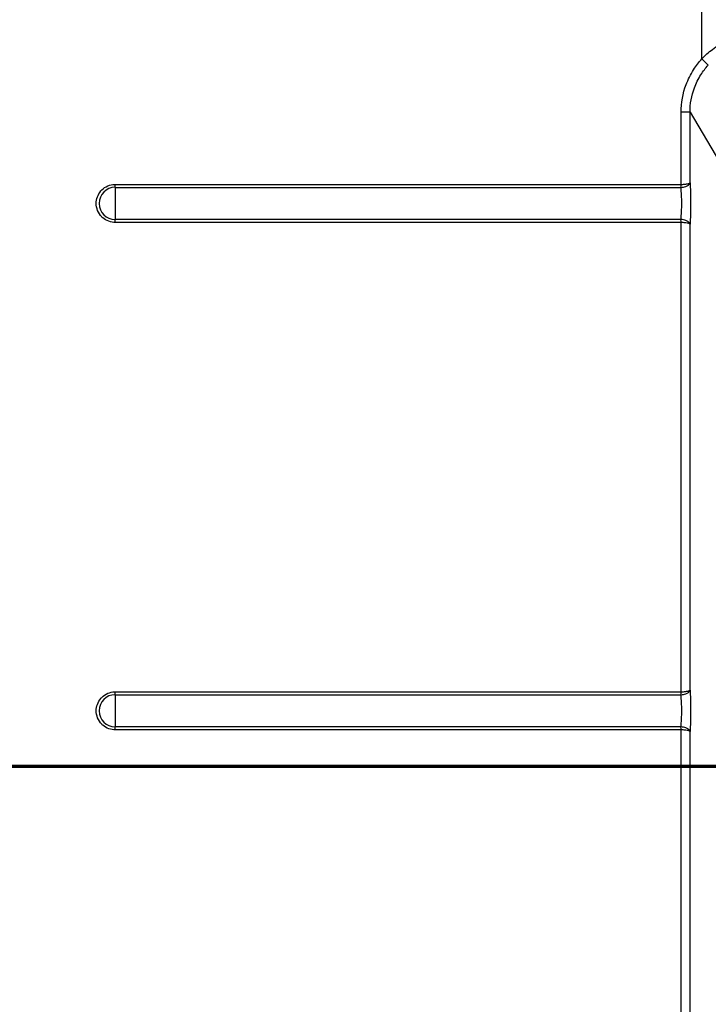
# Model space of a CAD drawing. Units: millimetres. Extents: x 0 to 2100, y 0 to 3886.
# Drawn here: x 755 to 905, y 3385 to 3599 of the extents above; entities that cross this region are included whole.
import ezdxf

# ---------------------------------------------------------------- set-up
doc = ezdxf.new("R2010")
doc.units = ezdxf.units.MM
doc.header["$LTSCALE"] = 10
doc.linetypes.add('CHAIN', pattern=[0.3543, 0.2362, -0.0295, 0.0591, -0.0295])
doc.linetypes.add('LONG_DASH_DOTTED', pattern=[0.3001, 0.2362, -0.0295, 0.0049, -0.0295])
doc.layers.add('Section View Lines(ISO)', color=7, linetype='LONG_DASH_DOTTED', lineweight=70)
doc.layers.add('Visible Tangent Edges(ISO)', color=7, linetype='Continuous', lineweight=25)

# ---------------------------------------------------------------- blocks, each defined once
blk = doc.blocks.new('2dTransSection0')
at = {"layer": 'Section View Lines(ISO)', "linetype": 'CHAIN', "ltscale": 43.923748}
blk.add_line((30.621, 343.68), (180.643, 343.68), dxfattribs=at)

msp = doc.modelspace()

# ---------------------------------------------------------------- linework, layer by layer
at = {"layer": 'Visible Tangent Edges(ISO)'}
for p, q in [((903.1, 3590.12), (903.1, 3665.41)), ((900.54, 3578.56), (898.61, 3578.56)), ((898.61, 3562.93), (898.61, 3578.56)), ((900.54, 3578.56), (906.94, 3567.85)), ((900.54, 3563.27), (900.54, 3578.56)), ((775.99, 3562.93), (898.61, 3562.93)), ((775.98, 3562.28), (898.58, 3562.28)), ((898.58, 3555.31), (775.98, 3555.31)), ((898.61, 3554.67), (775.99, 3554.67)), ((898.61, 3452.93), (898.61, 3554.67)), ((900.54, 3453.27), (900.54, 3554.32)), ((775.98, 3452.28), (898.58, 3452.28)), ((775.99, 3452.93), (898.61, 3452.93)), ((898.58, 3445.31), (775.98, 3445.31)), ((898.61, 3444.67), (775.99, 3444.67)), ((898.61, 3342.93), (898.61, 3444.67)), ((900.54, 3343.27), (900.54, 3444.32))]:
    msp.add_line(p, q, dxfattribs=at)
for centre, major_axis, ratio, start_param, end_param in [((903.04, 3590.12), (1.47, -1.36), 0.019834, 0.14678, 1.549284), ((775.96, 3562.93), (0, -1), 0.029256, 0.874137, 1.570796), ((898.41, 3563.39), (2.14, -0.09), 0.179088, 6.120261, 6.204979), ((775.98, 3558.8), (0, -3.49), 0.999572, 3.141593, 6.283185), ((776.1, 3558.8), (0, 5.44), 0.029256, 0.874137, 2.267455), ((775.96, 3554.67), (0, 1), 0.029256, 4.712388, 5.409048), ((775.98, 3448.8), (0, -3.49), 0.999572, 3.141593, 6.283185), ((776.1, 3448.8), (0, 5.44), 0.029256, 0.874137, 2.267455), ((775.96, 3452.93), (0, -1), 0.029256, 0.874137, 1.570796), ((898.41, 3453.39), (2.14, -0.09), 0.179088, 6.120261, 6.204979), ((775.96, 3444.67), (0, 1), 0.029256, 4.71239, 5.409048)]:
    msp.add_ellipse(centre, major_axis=major_axis, ratio=ratio, start_param=start_param, end_param=end_param, dxfattribs=at)
for points, knots in [([(903.1, 3590.12), (903.8, 3590.88), (904.57, 3591.58), (905.4, 3592.2), (906.38, 3592.93), (907.45, 3593.56), (908.58, 3594.07), (909.7, 3594.58), (910.87, 3594.97), (912.07, 3595.23), (912.18, 3595.25), (912.28, 3595.28), (912.39, 3595.3), (913.48, 3595.52), (914.59, 3595.63), (915.71, 3595.63)], [0, 0, 0, 0, 0.2187256, 0.2187256, 0.2187256, 0.4803931, 0.4803931, 0.4803931, 0.7410471, 0.7410471, 0.7410471, 0.7639986, 0.7639986, 0.7639986, 1, 1, 1, 1]), ([(898.61, 3578.56), (898.61, 3580.6), (898.98, 3582.65), (899.7, 3584.56), (900.12, 3585.68), (900.65, 3586.75), (901.29, 3587.76), (901.3, 3587.77), (901.31, 3587.79), (901.32, 3587.8), (901.84, 3588.63), (902.44, 3589.4), (903.1, 3590.12)], [0, 0, 0, 0, 0.482799, 0.482799, 0.482799, 0.764815, 0.764815, 0.764815, 0.769085, 0.769085, 0.769085, 1, 1, 1, 1]), ([(900.54, 3578.56), (900.54, 3580.37), (900.86, 3582.18), (901.86, 3584.86), (902.33, 3585.81), (903.37, 3587.44), (903.91, 3588.14), (904.5, 3588.79)], [0, 0, 0, 0, 0.482837, 0.482837, 0.764904, 0.764904, 1, 1, 1, 1]), ([(775.99, 3554.67), (775.08, 3554.67), (774.06, 3555.01), (773.28, 3555.68), (773.2, 3555.74), (773.13, 3555.81), (773.07, 3555.87), (772.26, 3556.68), (771.86, 3557.81), (771.86, 3558.8), (771.86, 3559.7), (772.2, 3560.72), (772.87, 3561.5), (772.93, 3561.58), (773, 3561.65), (773.07, 3561.72), (773.83, 3562.48), (774.88, 3562.89), (775.82, 3562.92), (775.88, 3562.93), (775.93, 3562.93), (775.99, 3562.93)], [0, 0, 0, 0, 0.228986, 0.228986, 0.228986, 0.25, 0.25, 0.25, 0.5, 0.5, 0.5, 0.728524, 0.728524, 0.728524, 0.75, 0.75, 0.75, 0.986191, 0.986191, 0.986191, 1, 1, 1, 1]), ([(898.58, 3562.28), (898.96, 3562.3), (899.56, 3562.42), (900.3, 3562.79), (900.51, 3563.09), (900.54, 3563.27)], [0, 0, 0, 0, 0.369516, 0.630515, 1, 1, 1, 1]), ([(898.58, 3562.28), (898.58, 3562.38), (898.6, 3562.64), (898.6, 3562.82), (898.61, 3562.86), (898.61, 3562.9), (898.61, 3562.93)], [0, 0, 0, 0, 0.812416, 0.812416, 0.812416, 1, 1, 1, 1]), ([(898.61, 3562.93), (899.06, 3562.94), (899.28, 3562.95), (899.52, 3562.98), (899.54, 3562.99), (899.57, 3562.99), (899.59, 3562.99), (899.6, 3562.99), (899.62, 3562.99), (899.63, 3563), (899.75, 3563.01), (899.86, 3563.03), (900.03, 3563.06), (900.09, 3563.07), (900.13, 3563.08), (900.18, 3563.1), (900.21, 3563.11), (900.25, 3563.12), (900.29, 3563.13), (900.39, 3563.16), (900.48, 3563.2), (900.52, 3563.24)], [0, 0, 0, 0, 0.4587936, 0.4587936, 0.4587936, 0.5, 0.5, 0.5, 0.5253203, 0.5253203, 0.5253203, 0.75, 0.75, 0.75, 0.8216273, 0.8216273, 0.8216273, 0.875, 0.875, 0.875, 1, 1, 1, 1]), ([(900.54, 3563.27), (900.58, 3562.67), (900.62, 3561.99), (900.64, 3561.27), (900.66, 3560.5), (900.67, 3559.69), (900.67, 3558.87), (900.67, 3558.85), (900.67, 3558.82), (900.67, 3558.8), (900.67, 3557.98), (900.66, 3557.15), (900.64, 3556.38), (900.62, 3555.64), (900.58, 3554.94), (900.54, 3554.32)], [0, 0, 0, 0, 0.2374024, 0.2374024, 0.2374024, 0.4920828, 0.4920828, 0.4920828, 0.5, 0.5, 0.5, 0.7563396, 0.7563396, 0.7563396, 1, 1, 1, 1]), ([(898.58, 3555.31), (898.58, 3555.38), (898.59, 3555.45), (898.6, 3555.52), (898.64, 3555.93), (898.67, 3556.37), (898.7, 3556.88), (898.7, 3556.93), (898.7, 3556.98), (898.7, 3557.03), (898.73, 3557.59), (898.74, 3558.19), (898.74, 3558.8), (898.74, 3558.81), (898.74, 3558.83), (898.74, 3558.85), (898.74, 3559.46), (898.73, 3560.05), (898.7, 3560.61), (898.68, 3561.14), (898.64, 3561.64), (898.6, 3562.07), (898.59, 3562.14), (898.58, 3562.22), (898.58, 3562.28)], [0, 0, 0, 0, 0.037823, 0.037823, 0.037823, 0.25, 0.25, 0.25, 0.269767, 0.269767, 0.269767, 0.5, 0.5, 0.5, 0.507066, 0.507066, 0.507066, 0.738258, 0.738258, 0.738258, 0.962136, 0.962136, 0.962136, 1, 1, 1, 1]), ([(900.54, 3554.32), (900.51, 3554.5), (900.39, 3554.68), (900.17, 3554.83), (900.03, 3554.94), (899.83, 3555.04), (899.62, 3555.11), (899.31, 3555.22), (898.96, 3555.29), (898.58, 3555.31)], [0.0000001, 0.0000001, 0.0000001, 0.0000001, 0.3694847, 0.3694847, 0.3694847, 0.6304843, 0.6304843, 0.6304843, 1, 1, 1, 1]), ([(898.61, 3554.67), (898.6, 3554.79), (898.59, 3555.07), (898.58, 3555.22), (898.58, 3555.26), (898.58, 3555.28), (898.58, 3555.31)], [0, 0, 0, 0, 0.8124166, 0.8124166, 0.8124166, 1, 1, 1, 1]), ([(900.54, 3554.32), (900.54, 3554.32), (900.54, 3554.32), (900.54, 3554.33), (900.53, 3554.33), (900.53, 3554.34), (900.52, 3554.35), (900.5, 3554.36), (900.49, 3554.38), (900.46, 3554.39), (900.45, 3554.4), (900.43, 3554.41), (900.42, 3554.41), (900.41, 3554.42), (900.4, 3554.42), (900.39, 3554.43), (900.39, 3554.43), (900.39, 3554.43), (900.38, 3554.43), (900.38, 3554.43), (900.38, 3554.43), (900.36, 3554.44), (900.31, 3554.46), (900.25, 3554.48), (900.18, 3554.5), (900.02, 3554.54), (899.82, 3554.57), (899.63, 3554.59), (899.6, 3554.6), (899.57, 3554.6), (899.54, 3554.6), (899.23, 3554.64), (898.9, 3554.66), (898.61, 3554.67)], [0.0000009, 0.0000009, 0.0000009, 0.0000009, 0.125, 0.125, 0.125, 0.25, 0.25, 0.25, 0.375, 0.375, 0.375, 0.4375, 0.4375, 0.4375, 0.46875, 0.46875, 0.46875, 0.484375, 0.484375, 0.484375, 0.5, 0.5, 0.5, 0.5706704, 0.5706704, 0.5706704, 0.727554, 0.727554, 0.727554, 0.75, 0.75, 0.75, 1, 1, 1, 1]), ([(775.99, 3444.67), (775.08, 3444.67), (774.06, 3445.01), (773.28, 3445.68), (773.2, 3445.74), (773.13, 3445.81), (773.07, 3445.87), (772.26, 3446.68), (771.86, 3447.81), (771.86, 3448.8), (771.86, 3449.7), (772.2, 3450.72), (772.87, 3451.5), (772.93, 3451.58), (773, 3451.65), (773.07, 3451.72), (773.83, 3452.48), (774.88, 3452.89), (775.82, 3452.92), (775.88, 3452.93), (775.93, 3452.93), (775.99, 3452.93)], [0, 0, 0, 0, 0.228986, 0.228986, 0.228986, 0.25, 0.25, 0.25, 0.5, 0.5, 0.5, 0.728524, 0.728524, 0.728524, 0.75, 0.75, 0.75, 0.98619, 0.98619, 0.98619, 1, 1, 1, 1]), ([(898.58, 3452.28), (898.96, 3452.3), (899.56, 3452.42), (900.3, 3452.79), (900.51, 3453.09), (900.54, 3453.27)], [0, 0, 0, 0, 0.369516, 0.630515, 1, 1, 1, 1]), ([(898.58, 3452.28), (898.58, 3452.38), (898.6, 3452.64), (898.6, 3452.82), (898.61, 3452.86), (898.61, 3452.9), (898.61, 3452.93)], [0, 0, 0, 0, 0.8124165, 0.8124165, 0.8124165, 0.9999994, 0.9999994, 0.9999994, 0.9999994]), ([(898.58, 3445.31), (898.58, 3445.38), (898.59, 3445.45), (898.6, 3445.52), (898.64, 3445.93), (898.67, 3446.37), (898.7, 3446.88), (898.7, 3446.93), (898.7, 3446.98), (898.7, 3447.03), (898.73, 3447.59), (898.74, 3448.19), (898.74, 3448.8), (898.74, 3448.81), (898.74, 3448.83), (898.74, 3448.85), (898.74, 3449.46), (898.73, 3450.05), (898.7, 3450.61), (898.68, 3451.14), (898.64, 3451.64), (898.6, 3452.07), (898.59, 3452.14), (898.58, 3452.22), (898.58, 3452.28)], [0, 0, 0, 0, 0.037823, 0.037823, 0.037823, 0.25, 0.25, 0.25, 0.269767, 0.269767, 0.269767, 0.5, 0.5, 0.5, 0.507066, 0.507066, 0.507066, 0.738258, 0.738258, 0.738258, 0.962136, 0.962136, 0.962136, 1, 1, 1, 1]), ([(898.61, 3452.93), (899.06, 3452.94), (899.28, 3452.95), (899.52, 3452.98), (899.54, 3452.99), (899.57, 3452.99), (899.59, 3452.99), (899.6, 3452.99), (899.62, 3452.99), (899.63, 3453), (899.75, 3453.01), (899.86, 3453.03), (900.03, 3453.06), (900.09, 3453.07), (900.13, 3453.08), (900.18, 3453.1), (900.21, 3453.11), (900.25, 3453.12), (900.29, 3453.13), (900.39, 3453.16), (900.48, 3453.2), (900.52, 3453.24)], [0, 0, 0, 0, 0.4587936, 0.4587936, 0.4587936, 0.5, 0.5, 0.5, 0.5253203, 0.5253203, 0.5253203, 0.75, 0.75, 0.75, 0.8216273, 0.8216273, 0.8216273, 0.875, 0.875, 0.875, 1, 1, 1, 1]), ([(900.54, 3453.27), (900.58, 3452.67), (900.62, 3451.99), (900.64, 3451.27), (900.66, 3450.5), (900.67, 3449.69), (900.67, 3448.87), (900.67, 3448.85), (900.67, 3448.82), (900.67, 3448.8), (900.67, 3447.98), (900.66, 3447.15), (900.64, 3446.38), (900.62, 3445.64), (900.58, 3444.94), (900.54, 3444.32)], [0, 0, 0, 0, 0.2374024, 0.2374024, 0.2374024, 0.4920828, 0.4920828, 0.4920828, 0.5, 0.5, 0.5, 0.7563396, 0.7563396, 0.7563396, 1, 1, 1, 1]), ([(900.54, 3444.32), (900.51, 3444.5), (900.39, 3444.68), (900.17, 3444.83), (900.03, 3444.94), (899.83, 3445.04), (899.62, 3445.11), (899.31, 3445.22), (898.96, 3445.29), (898.58, 3445.31)], [0, 0, 0, 0, 0.3694847, 0.3694847, 0.3694847, 0.6304843, 0.6304843, 0.6304843, 1, 1, 1, 1]), ([(898.61, 3444.67), (898.6, 3444.79), (898.59, 3445.07), (898.58, 3445.22), (898.58, 3445.26), (898.58, 3445.28), (898.58, 3445.31)], [0.0000006, 0.0000006, 0.0000006, 0.0000006, 0.8124166, 0.8124166, 0.8124166, 1, 1, 1, 1]), ([(900.54, 3444.32), (900.54, 3444.32), (900.54, 3444.32), (900.54, 3444.33), (900.53, 3444.33), (900.53, 3444.34), (900.52, 3444.35), (900.5, 3444.36), (900.49, 3444.38), (900.46, 3444.39), (900.45, 3444.4), (900.43, 3444.41), (900.42, 3444.41), (900.41, 3444.42), (900.4, 3444.42), (900.39, 3444.43), (900.39, 3444.43), (900.39, 3444.43), (900.38, 3444.43), (900.38, 3444.43), (900.38, 3444.43), (900.36, 3444.44), (900.31, 3444.46), (900.25, 3444.48), (900.18, 3444.5), (900.02, 3444.54), (899.82, 3444.57), (899.63, 3444.59), (899.6, 3444.6), (899.57, 3444.6), (899.54, 3444.6), (899.23, 3444.64), (898.9, 3444.66), (898.61, 3444.67)], [0, 0, 0, 0, 0.125, 0.125, 0.125, 0.25, 0.25, 0.25, 0.375, 0.375, 0.375, 0.4375, 0.4375, 0.4375, 0.46875, 0.46875, 0.46875, 0.484375, 0.484375, 0.484375, 0.5, 0.5, 0.5, 0.5706703, 0.5706703, 0.5706703, 0.727554, 0.727554, 0.727554, 0.75, 0.75, 0.75, 1, 1, 1, 1])]:
    msp.add_open_spline(points, degree=3, knots=knots, dxfattribs=at)

# ---------------------------------------------------------------- block references
at = {"layer": 'Section View Lines(ISO)', "xscale": 10, "yscale": 10, "zscale": 10}
msp.add_blockref('2dTransSection0', (0, 0), dxfattribs=at)

doc.saveas('drawing.dxf')
